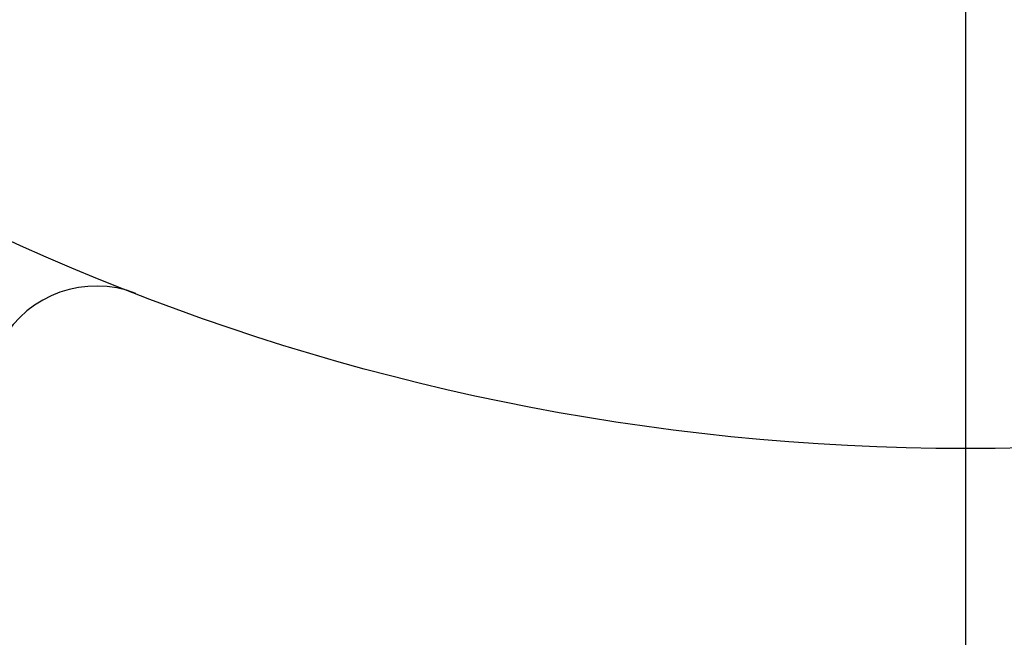
# Model space of a CAD drawing. Extents: x 0 to 939, y -483 to 604.
# Drawn here: x 209 to 227, y 230 to 241 of the extents above; entities that cross this region are included whole.
import ezdxf

# ---------------------------------------------------------------- set-up
doc = ezdxf.new("R2010")
doc.units = 0
doc.header["$LTSCALE"] = 2
doc.linetypes.add('AM_ISO08W050', pattern=[18, 12, -1.5, 3, -1.5])
doc.layers.get('0').update_dxf_attribs({"linetype": 'CONTINUOUS'})
doc.layers.get('DEFPOINTS').update_dxf_attribs({"linetype": 'CONTINUOUS'})
for name, color, linetype in [('AM_0', 7, 'CONTINUOUS'), ('AM_5', 3, 'CONTINUOUS'), ('C_2691_1', 7, 'CONTINUOUS'), ('PV0001_1', 7, 'CONTINUOUS')]:
    doc.layers.add(name, color=color, linetype=linetype)
doc.styles.get("Standard").update_dxf_attribs({"font": 'isocp.shx', "bigfont": 'EXTFONT.SHX'})
doc.dimstyles.get("Standard").update_dxf_attribs({"dimtxt": 0.18, "dimasz": 0.18, "dimexe": 0.18, "dimexo": 0.0625, "dimgap": 0.09, "dimtad": 0, "dimtih": 1, "dimtoh": 1, "dimzin": 0, "dimcen": 0.09, "dimazin": 3, "dimtfac": 1, "dimtofl": 0, "dimtmove": 0, "dimatfit": 3})

# ---------------------------------------------------------------- blocks, each defined once
blk = doc.blocks.new('_OPEN30')
at = {"color": 0, "linetype": 'BYBLOCK'}
for p, q in [((-1, 0.2679), (0, 0)), ((0, 0), (-1, -0.2679)), ((0, 0), (-1, 0))]:
    blk.add_line(p, q, dxfattribs=at)
blk = doc.blocks.new('*U162')
at = {"layer": 'AM_5'}
blk.add_text('184', height=6.4, rotation=90, dxfattribs=at).set_placement((76.442, 260.108))
blk = doc.blocks.new('*D30')
at = {"layer": 'AM_5'}
for p, q in [((89.106, 358.608), (74.87, 358.608)), ((79.442, 353.608), (79.442, 179.408)), ((207.507, 174.408), (74.87, 174.408))]:
    blk.add_line(p, q, dxfattribs=at)
at = {"layer": 'DEFPOINTS', "color": 0}
for p in [(91.106, 358.608), (79.442, 174.408), (209.507, 174.408)]:
    blk.add_point(p, dxfattribs=at)
at = {"layer": 'AM_0'}
blk.add_blockref('*U162', (0, 0), dxfattribs=at)
at = {"layer": 'AM_5', "xscale": 5, "yscale": 5, "zscale": 5}
for p, rotation in [((79.442, 358.608), 90), ((79.442, 174.408), 270)]:
    blk.add_blockref('_OPEN30', p, dxfattribs=dict(at, rotation=rotation))

msp = doc.modelspace()

# ---------------------------------------------------------------- linework, layer by layer
at = {"layer": 'AM_0'}
msp.add_arc((210.107, 234.58), 2, 68.8202, 150, dxfattribs=at)
at = {"layer": 'C_2691_1', "color": 7, "linetype": 'CONTINUOUS'}
msp.add_circle((226.006, 275.608), 42, dxfattribs=at)
at = {"layer": 'PV0001_1', "color": 4, "linetype": 'AM_ISO08W050'}
msp.add_line((226.006, 392.783), (226.006, 157.765), dxfattribs=at)

# ---------------------------------------------------------------- dimensions: what is measured, and where the dimension line sits
at = {"layer": 'AM_5'}
dim = msp.add_linear_dim(base=(79.442, 174.408), p1=(91.106, 358.608), p2=(209.507, 174.408), angle=90, dimstyle='Standard', override={"dimscale": 2, "dimdec": 0}, dxfattribs=at)
dim.commit()
dim.dimension.update_dxf_attribs({"geometry": '*D30', "text_midpoint": (73.242, 266.508)})

doc.saveas('drawing.dxf')
